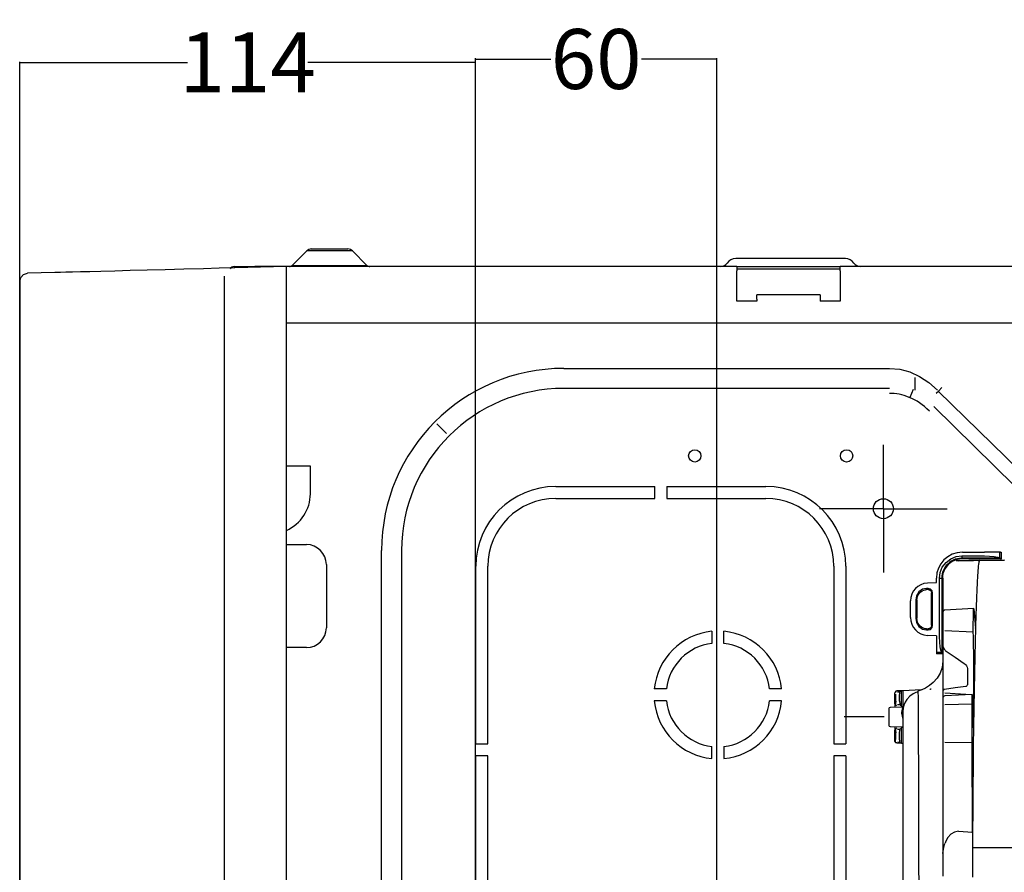
# Model space of a CAD drawing. Units: millimetres. Extents: x 0 to 15830, y 0 to 4037.
# Drawn here: x 6378 to 6624, y 1881 to 2094 of the extents above; entities that cross this region are included whole.
import ezdxf

# ---------------------------------------------------------------- set-up
doc = ezdxf.new("R2010")
doc.units = ezdxf.units.MM
doc.layers.get('Defpoints').update_dxf_attribs({"linetype": 'CONTINUOUS'})
doc.layers.add('AM_5', color=3, linetype='CONTINUOUS', lineweight=25)
doc.layers.add('TFR-TRI', color=7, linetype='CONTINUOUS', true_color=0xffffff)
doc.dimstyles.new('Standard$0', dxfattribs={"dimtxt": 15, "dimasz": 0.18, "dimexe": 0.18, "dimexo": 0.0625, "dimgap": 0.09, "dimtad": 0, "dimtih": 1, "dimtoh": 1, "dimdec": 4, "dimzin": 0, "dimdsep": 46, "dimtxsty": 'Standard', "dimcen": 0.09, "dimadec": 0, "dimazin": 0, "dimtfac": 1, "dimtdec": 4, "dimtofl": 0, "dimtmove": 0, "dimatfit": 3, "dimfxl": 1, "dimtolj": 1, "dimtzin": 0, "dimarcsym": 0})

# ---------------------------------------------------------------- blocks, each defined once
blk = doc.blocks.new('*D25')
at = {"layer": 'AM_5', "color": 0, "linetype": 'ByBlock', "lineweight": -2, "transparency": 16777216}
for p, q in [((6377.94, 1828.06), (6377.94, 2083.9)), ((6378.12, 2083.72), (6419.9, 2083.72)), ((6491.85, 2083.72), (6450.08, 2083.72)), ((6492.03, 1828.06), (6492.03, 2083.9))]:
    blk.add_line(p, q, dxfattribs=at)
at = {"layer": 'AM_5', "color": 0, "transparency": 16777216}
for points in [[(6378.12, 2083.75), (6378.12, 2083.69), (6377.94, 2083.72)], [(6491.85, 2083.75), (6491.85, 2083.69), (6492.03, 2083.72)]]:
    blk.add_solid(points, dxfattribs=at)
at = {"layer": 'Defpoints', "color": 0, "transparency": 16777216}
for p in [(6377.94, 2083.72), (6377.94, 1828), (6492.03, 1828)]:
    blk.add_point(p, dxfattribs=at)
at = {"layer": 'AM_5', "color": 0, "transparency": 16777216, "insert": (6434.99, 2083.72), "char_height": 15, "attachment_point": 5}
blk.add_mtext('\\A1;114', dxfattribs=at)
blk = doc.blocks.new('*D26')
at = {"layer": 'AM_5', "color": 0, "linetype": 'ByBlock', "lineweight": -2, "transparency": 16777216}
for p, q in [((6492.03, 1828.06), (6492.03, 2084.75)), ((6552.39, 1842.54), (6552.39, 2084.75)), ((6492.21, 2084.57), (6510.87, 2084.57)), ((6552.21, 2084.57), (6533.55, 2084.57))]:
    blk.add_line(p, q, dxfattribs=at)
at = {"layer": 'AM_5', "color": 0, "transparency": 16777216}
for points in [[(6492.21, 2084.6), (6492.21, 2084.54), (6492.03, 2084.57)], [(6552.21, 2084.6), (6552.21, 2084.54), (6552.39, 2084.57)]]:
    blk.add_solid(points, dxfattribs=at)
at = {"layer": 'Defpoints', "color": 0, "transparency": 16777216}
for p in [(6552.39, 2084.57), (6552.39, 1842.48), (6492.03, 1828)]:
    blk.add_point(p, dxfattribs=at)
at = {"layer": 'AM_5', "color": 0, "transparency": 16777216, "insert": (6522.21, 2084.57), "char_height": 15, "attachment_point": 5}
blk.add_mtext('\\A1;60', dxfattribs=at)

msp = doc.modelspace()

# ---------------------------------------------------------------- linework, layer by layer
at = {"layer": 'TFR-TRI', "color": 18, "linetype": 'Continuous'}
for p, q in [((6449.78, 2036.54), (6446.15, 2032.91)), ((6455.5, 2036.54), (6449.78, 2036.54)), ((6450.31, 2036.89), (6450.3, 2036.89)), ((6450.92, 2037.01), (6451.14, 2037.01)), ((6451.14, 2037.01), (6451.79, 2037.01)), ((6451.79, 2037.01), (6452.81, 2037.01)), ((6452.81, 2037.01), (6454.08, 2037.01)), ((6454.08, 2037.01), (6455.5, 2037.01)), ((6455.5, 2037.01), (6456.92, 2037.01)), ((6461.22, 2036.54), (6455.5, 2036.54)), ((6456.92, 2037.01), (6458.2, 2037.01)), ((6458.2, 2037.01), (6459.21, 2037.01)), ((6458.72, 2037.01), (6458.74, 2037.01)), ((6458.74, 2037.01), (6459.47, 2037.01)), ((6459.21, 2037.01), (6459.86, 2037.01)), ((6459.47, 2037.01), (6459.93, 2037.01)), ((6459.86, 2037.01), (6460.09, 2037.01)), ((6459.93, 2037.01), (6460.09, 2037.01)), ((6460.7, 2036.89), (6460.69, 2036.89)), ((6464.86, 2032.91), (6461.22, 2036.54)), ((6584.59, 2034.61), (6557.17, 2034.61)), ((6378.21, 2029.9), (6378.92, 2030.63)), ((6378.92, 2030.63), (6379.89, 2030.92)), ((6386.76, 2031.1), (6379.89, 2030.92)), ((6387.27, 2031.11), (6386.76, 2031.1)), ((6388.18, 2031.13), (6387.27, 2031.11)), ((6389.47, 2031.17), (6388.18, 2031.13)), ((6391.13, 2031.21), (6389.47, 2031.17)), ((6393.15, 2031.26), (6391.13, 2031.21)), ((6395.51, 2031.33), (6393.15, 2031.26)), ((6398.21, 2031.4), (6395.51, 2031.33)), ((6401.73, 2031.49), (6398.21, 2031.4)), ((6405.62, 2031.59), (6401.73, 2031.49)), ((6409.85, 2031.7), (6405.62, 2031.59)), ((6414.35, 2031.82), (6409.85, 2031.7)), ((6419.06, 2031.94), (6414.35, 2031.82)), ((6423.98, 2032.07), (6419.06, 2031.94)), ((6427.84, 2032.17), (6423.98, 2032.07)), ((6431.76, 2032.28), (6427.84, 2032.17)), ((6431.6, 2032.61), (6436.8, 2032.61)), ((6444.69, 2032.61), (6431.76, 2032.28)), ((6444.66, 2032.61), (6436.8, 2032.61)), ((6436.8, 2032.56), (6436.8, 2032.61)), ((6436.8, 2032.4), (6436.8, 2032.56)), ((6444.69, 2032.35), (6444.69, 2032.61)), ((6444.69, 2031.61), (6444.69, 2032.35)), ((6444.69, 2030.61), (6444.69, 2031.61)), ((6444.69, 1720.56), (6444.69, 2030.61)), ((6557.45, 2032.61), (6444.7, 2032.61)), ((6446.15, 2032.91), (6455.5, 2032.91)), ((6455.5, 2032.91), (6464.86, 2032.91)), ((6557.45, 2032.61), (6583.25, 2032.61)), ((6557.45, 2032.61), (6557.45, 2032.29)), ((6557.45, 2032.29), (6557.45, 2031.51)), ((6557.45, 2032.01), (6583.25, 2032.01)), ((6557.45, 2023.91), (6557.45, 2031.51)), ((6884.45, 2032.61), (6583.25, 2032.61)), ((6583.25, 2032.29), (6583.25, 2032.61)), ((6583.25, 2031.51), (6583.25, 2032.29)), ((6583.25, 2031.51), (6583.25, 2023.91)), ((6377.94, 2028.92), (6377.95, 2028.92)), ((6377.94, 2028.92), (6377.94, 1848.76)), ((6377.95, 2028.92), (6378.21, 2029.9)), ((6429.22, 1720.56), (6429.22, 2030.21)), ((6562.45, 2023.91), (6557.45, 2023.91)), ((6578.25, 2025.51), (6562.45, 2025.51)), ((6562.45, 2025.19), (6562.45, 2025.51)), ((6562.45, 2024.41), (6562.45, 2025.19)), ((6562.45, 2024.41), (6562.45, 2023.91)), ((6578.25, 2025.51), (6578.25, 2025.19)), ((6578.25, 2025.19), (6578.25, 2024.41)), ((6578.25, 2024.41), (6578.25, 2023.91)), ((6583.25, 2023.91), (6578.25, 2023.91)), ((6444.7, 2018.51), (6526.27, 2018.51)), ((6526.27, 2018.51), (6527.37, 2018.52)), ((6527.37, 2018.52), (6528.47, 2018.52)), ((6528.47, 2018.52), (6528.64, 2018.52)), ((6528.64, 2018.52), (6528.8, 2018.52)), ((6528.8, 2018.52), (6529.9, 2018.52)), ((6529.9, 2018.52), (6531, 2018.51)), ((6531, 2018.51), (6531.17, 2018.51)), ((6531.17, 2018.51), (6531.33, 2018.51)), ((6531.33, 2018.51), (6801.25, 2018.51)), ((6514.11, 2007.11), (6595.62, 2007.11)), ((6595.62, 2007.11), (6598.18, 2006.89)), ((6598.18, 2006.89), (6600.69, 2006.22)), ((6600.69, 2006.22), (6603.13, 2005.11)), ((6602.06, 2001.64), (6602.06, 2004.86)), ((6603.13, 2005.11), (6605.45, 2003.58)), ((6605.45, 2003.58), (6607.62, 2001.66)), ((6595.62, 2002.11), (6514.11, 2002.11)), ((6601.53, 2001.86), (6600.69, 1999.82)), ((6607.35, 2000.93), (6607.95, 2001.54)), ((6607.85, 2001.44), (6628.07, 1981.65)), ((6607.95, 2001.54), (6608.72, 2002.32)), ((6596.22, 2000.87), (6595.62, 2000.87)), ((6596.82, 2000.83), (6596.22, 2000.87)), ((6597.44, 2000.75), (6596.82, 2000.83)), ((6598.06, 2000.64), (6597.44, 2000.75)), ((6598.69, 2000.49), (6598.06, 2000.64)), ((6599.32, 2000.32), (6598.69, 2000.49)), ((6599.96, 2000.1), (6599.32, 2000.32)), ((6600.59, 1999.86), (6599.96, 2000.1)), ((6601.23, 1999.57), (6600.59, 1999.86)), ((6601.87, 1999.25), (6601.23, 1999.57)), ((6602.52, 1998.88), (6601.87, 1999.25)), ((6603.15, 1998.48), (6602.52, 1998.88)), ((6603.77, 1998.03), (6603.15, 1998.48)), ((6604.39, 1997.55), (6603.77, 1998.03)), ((6605.01, 1997.02), (6604.39, 1997.55)), ((6605.64, 1996.45), (6605.01, 1997.02)), ((6626.94, 1977.76), (6606.72, 1997.55)), ((6484.78, 1990.84), (6482.36, 1993.26)), ((6594.1, 1971.99), (6594.1, 1987.99)), ((6450.69, 1982.61), (6444.69, 1982.61)), ((6450.69, 1975.74), (6450.69, 1982.61)), ((6512.11, 1977.57), (6536.91, 1977.57)), ((6536.91, 1974.57), (6536.91, 1977.57)), ((6539.91, 1977.57), (6564.7, 1977.57)), ((6539.91, 1977.57), (6539.91, 1974.57)), ((6512.11, 1974.57), (6536.91, 1974.57)), ((6539.91, 1974.57), (6564.7, 1974.57)), ((6594.1, 1971.99), (6578.1, 1971.99)), ((6594.1, 1971.99), (6594.1, 1955.99)), ((6594.1, 1971.99), (6610.1, 1971.99)), ((6444.69, 1963.01), (6449.69, 1963.01)), ((6468.51, 1803.63), (6468.51, 1961.51)), ((6473.51, 1961.51), (6473.51, 1803.63)), ((6609.79, 1958.52), (6610.98, 1959.46)), ((6610.98, 1959.46), (6612.28, 1960)), ((6611.56, 1959.11), (6611.07, 1958.84)), ((6612.54, 1959.29), (6611.34, 1958.79)), ((6612.08, 1959.33), (6611.56, 1959.11)), ((6612.61, 1959.47), (6612.08, 1959.33)), ((6612.28, 1960), (6613.71, 1960.16)), ((6613.84, 1959.46), (6612.54, 1959.29)), ((6613.16, 1959.56), (6612.61, 1959.47)), ((6613.71, 1959.6), (6613.16, 1959.56)), ((6613.71, 1960.16), (6619.38, 1960.16)), ((6613.71, 1960.16), (6613.71, 1959.88)), ((6613.71, 1959.88), (6613.71, 1959.6)), ((6623.25, 1959.6), (6613.71, 1959.6)), ((6623.6, 1959.46), (6613.84, 1959.46)), ((6613.86, 1961.09), (6619.38, 1961.09)), ((6618.16, 1959.07), (6615.52, 1959.03)), ((6616.63, 1959.05), (6618.17, 1959.07)), ((6618.17, 1959.07), (6624.12, 1959.07)), ((6620.88, 1961.09), (6619.38, 1961.09)), ((6619.38, 1960.16), (6620.67, 1960.12)), ((6620.67, 1960.12), (6621.83, 1960)), ((6622.16, 1961.09), (6620.88, 1961.09)), ((6621.83, 1960), (6622.72, 1959.82)), ((6623.04, 1961.09), (6622.16, 1961.09)), ((6622.72, 1959.82), (6623.25, 1959.6)), ((6623.38, 1961.09), (6623.04, 1961.09)), ((6623.25, 1959.6), (6623.25, 1961.09)), ((6623.25, 1959.6), (6623.38, 1959.58)), ((6623.38, 1961.09), (6623.6, 1961.09)), ((6623.6, 1959.46), (6623.38, 1959.58)), ((6623.6, 1961.09), (6623.6, 1959.46)), ((6623.6, 1959.07), (6623.6, 1959.46)), ((6623.6, 1959.07), (6624.12, 1959.07)), ((6624.12, 1959.07), (6624.2, 1959.08)), ((6624.2, 1959.08), (6624.28, 1959.1)), ((6624.28, 1959.1), (6624.36, 1959.14)), ((6624.36, 1959.14), (6624.43, 1959.18)), ((6454.69, 1958.01), (6454.69, 1942.21)), ((6492.11, 1913.11), (6492.11, 1957.57)), ((6495.11, 1913.11), (6495.11, 1957.57)), ((6581.7, 1957.57), (6581.7, 1913.11)), ((6584.7, 1957.57), (6584.7, 1913.11)), ((6608.31, 1956.02), (6608.85, 1957.33)), ((6608.85, 1957.33), (6609.79, 1958.52)), ((6609.22, 1956.79), (6608.99, 1956.27)), ((6609.51, 1956.96), (6609.01, 1955.75)), ((6609.49, 1957.28), (6609.22, 1956.79)), ((6609.82, 1957.74), (6609.49, 1957.28)), ((6610.3, 1957.99), (6609.51, 1956.96)), ((6610.19, 1958.15), (6609.82, 1957.74)), ((6610.23, 1957.93), (6610.11, 1958.06)), ((6610.61, 1958.52), (6610.19, 1958.15)), ((6611.34, 1958.79), (6610.3, 1957.99)), ((6611.07, 1958.84), (6610.61, 1958.52)), ((6612.92, 1958.98), (6612.3, 1958.92)), ((6615.52, 1959.03), (6612.88, 1958.98)), ((6612.92, 1958.98), (6614.01, 1959)), ((6614.01, 1959), (6615.09, 1959.02)), ((6615.09, 1959.02), (6616.63, 1959.05)), ((6617.8, 1957.1), (6617.76, 1956.55)), ((6617.86, 1957.64), (6617.8, 1957.1)), ((6617.91, 1958.1), (6617.86, 1957.64)), ((6617.97, 1958.51), (6617.91, 1958.1)), ((6618.03, 1958.8), (6617.97, 1958.51)), ((6618.16, 1959.06), (6618.03, 1958.8)), ((6607.36, 1953.51), (6607.36, 1954.59)), ((6608.15, 1954.6), (6608.31, 1956.02)), ((6608.15, 1939.9), (6608.15, 1954.6)), ((6608.15, 1954.6), (6608.43, 1954.6)), ((6608.43, 1954.6), (6608.71, 1954.6)), ((6608.76, 1955.16), (6608.71, 1954.6)), ((6608.71, 1954.6), (6608.71, 1936.03)), ((6608.84, 1955.72), (6608.76, 1955.16)), ((6608.99, 1956.27), (6608.84, 1955.72)), ((6609.01, 1955.75), (6608.84, 1954.46)), ((6608.99, 1954.69), (6608.99, 1953.44)), ((6617.63, 1954.73), (6617.58, 1953.91)), ((6617.67, 1955.35), (6617.63, 1954.73)), ((6617.71, 1955.94), (6617.67, 1955.35)), ((6617.76, 1956.55), (6617.71, 1955.94)), ((6603.93, 1951.83), (6603.01, 1951.16)), ((6604.93, 1952.04), (6603.93, 1951.83)), ((6604.2, 1951.62), (6604.61, 1951.72)), ((6604.61, 1951.72), (6604.77, 1951.73)), ((6604.77, 1951.73), (6604.93, 1951.74)), ((6605.33, 1952.04), (6604.93, 1952.04)), ((6605.33, 1951.74), (6604.93, 1951.74)), ((6605.13, 1953.4), (6607.36, 1953.51)), ((6605.87, 1951.88), (6605.33, 1952.04)), ((6605.33, 1951.74), (6605.37, 1951.74)), ((6605.37, 1951.74), (6605.41, 1951.73)), ((6605.41, 1951.73), (6605.54, 1951.71)), ((6605.54, 1951.71), (6605.65, 1951.67)), ((6606.28, 1951.43), (6605.87, 1951.88)), ((6605.91, 1951.47), (6606.1, 1951.69)), ((6608.99, 1953.44), (6608.99, 1951.22)), ((6617.49, 1952.14), (6617.45, 1951.16)), ((6617.54, 1953.05), (6617.49, 1952.14)), ((6617.58, 1953.91), (6617.54, 1953.05)), ((6602.41, 1950.16), (6602.22, 1949.06)), ((6603.01, 1951.16), (6602.41, 1950.16)), ((6602.48, 1949.06), (6602.52, 1949.54)), ((6602.52, 1949.54), (6602.64, 1950.02)), ((6602.64, 1950.02), (6602.84, 1950.46)), ((6602.84, 1950.46), (6603.11, 1950.86)), ((6603.2, 1950.96), (6603.01, 1951.16)), ((6603.11, 1950.86), (6603.44, 1951.19)), ((6603.44, 1951.19), (6603.82, 1951.45)), ((6603.82, 1951.45), (6604.2, 1951.62)), ((6605.65, 1951.67), (6605.76, 1951.6)), ((6605.76, 1951.6), (6605.86, 1951.52)), ((6605.86, 1951.52), (6605.96, 1951.42)), ((6605.96, 1951.42), (6606.03, 1951.31)), ((6606.03, 1951.31), (6606.09, 1951.17)), ((6606.09, 1951.17), (6606.13, 1951.03)), ((6606.13, 1951.03), (6606.14, 1950.94)), ((6606.14, 1950.94), (6606.15, 1950.84)), ((6606.15, 1942.83), (6606.15, 1950.84)), ((6606.42, 1950.84), (6606.28, 1951.43)), ((6606.42, 1942.83), (6606.42, 1950.84)), ((6608.99, 1951.22), (6608.99, 1949.05)), ((6617.41, 1950.16), (6617.37, 1949.1)), ((6617.45, 1951.16), (6617.41, 1950.16)), ((6600.87, 1944.77), (6600.87, 1948.9)), ((6602.22, 1949.06), (6602.22, 1944.61)), ((6602.48, 1949.06), (6602.48, 1944.61)), ((6608.99, 1949.05), (6608.99, 1946.4)), ((6616.68, 1947), (6609.46, 1946.62)), ((6616.65, 1946.72), (6616.68, 1946.98)), ((6616.68, 1946.98), (6616.7, 1946.9)), ((6616.7, 1946.9), (6617.13, 1942.08)), ((6617.29, 1946.9), (6617.25, 1945.76)), ((6617.33, 1948.03), (6617.29, 1946.9)), ((6617.37, 1949.1), (6617.33, 1948.03)), ((6602.22, 1944.61), (6602.41, 1943.51)), ((6602.49, 1944.33), (6602.48, 1944.61)), ((6602.53, 1944.05), (6602.49, 1944.33)), ((6608.99, 1946.12), (6608.99, 1945.75)), ((6608.99, 1945.75), (6608.99, 1944.7)), ((6608.99, 1944.7), (6608.99, 1942)), ((6616.58, 1942.57), (6616.62, 1945.28)), ((6616.62, 1945.28), (6616.63, 1946.14)), ((6616.63, 1946.14), (6616.65, 1946.72)), ((6617.21, 1944.57), (6617.18, 1943.37)), ((6617.25, 1945.76), (6617.21, 1944.57)), ((6602.41, 1943.51), (6603.01, 1942.5)), ((6602.65, 1943.62), (6602.53, 1944.05)), ((6602.83, 1943.22), (6602.65, 1943.62)), ((6603.06, 1942.88), (6602.83, 1943.22)), ((6603.01, 1942.5), (6603.2, 1942.71)), ((6603.01, 1942.5), (6603.93, 1941.84)), ((6603.33, 1942.58), (6603.06, 1942.88)), ((6603.63, 1942.34), (6603.33, 1942.58)), ((6603.96, 1942.15), (6603.63, 1942.34)), ((6603.93, 1941.84), (6604.93, 1941.63)), ((6604.31, 1942.02), (6603.96, 1942.15)), ((6604.68, 1941.94), (6604.31, 1942.02)), ((6604.8, 1941.93), (6604.68, 1941.94)), ((6604.93, 1941.93), (6604.8, 1941.93)), ((6604.93, 1941.93), (6605.33, 1941.93)), ((6605.41, 1941.93), (6605.33, 1941.93)), ((6605.48, 1941.95), (6605.41, 1941.93)), ((6605.62, 1941.99), (6605.48, 1941.95)), ((6605.75, 1942.05), (6605.62, 1941.99)), ((6605.87, 1942.15), (6605.75, 1942.05)), ((6605.97, 1942.27), (6605.87, 1942.15)), ((6605.87, 1941.79), (6606.28, 1942.24)), ((6606.1, 1941.98), (6605.91, 1942.19)), ((6606.06, 1942.41), (6605.97, 1942.27)), ((6606.11, 1942.56), (6606.06, 1942.41)), ((6606.14, 1942.69), (6606.11, 1942.56)), ((6606.15, 1942.83), (6606.14, 1942.69)), ((6606.28, 1942.24), (6606.42, 1942.83)), ((6608.99, 1942), (6608.99, 1941.89)), ((6608.99, 1941.89), (6608.99, 1941.81)), ((6616.57, 1941.96), (6616.58, 1942.57)), ((6616.58, 1941.32), (6616.57, 1941.96)), ((6617.14, 1942.15), (6617.05, 1938.69)), ((6617.13, 1942.08), (6617.14, 1942.07)), ((6617.18, 1943.37), (6617.14, 1942.15)), ((6617.14, 1942.14), (6617.14, 1942.15)), ((6617.14, 1942.13), (6617.14, 1942.14)), ((6617.14, 1942.08), (6617.14, 1942.13)), ((6551.2, 1941.3), (6551.2, 1938.29)), ((6554.2, 1938.29), (6554.2, 1941.3)), ((6604.93, 1941.63), (6605.33, 1941.63)), ((6607.36, 1940.16), (6605.13, 1940.27)), ((6605.33, 1941.63), (6605.87, 1941.79)), ((6607.36, 1940.16), (6607.36, 1939.9)), ((6607.36, 1939.9), (6607.36, 1938.4)), ((6608.19, 1938.6), (6608.15, 1939.9)), ((6608.84, 1935.65), (6608.84, 1939.96)), ((6608.99, 1941.81), (6608.99, 1940.95)), ((6608.99, 1941.63), (6608.99, 1941.76)), ((6608.99, 1940.95), (6608.99, 1939.63)), ((6608.99, 1939.63), (6608.99, 1937.88)), ((6609.46, 1941.47), (6616.58, 1941.16)), ((6616.59, 1940.96), (6616.58, 1941.32)), ((6616.62, 1940.24), (6616.59, 1940.96)), ((6616.66, 1939.13), (6616.62, 1940.24)), ((6449.69, 1937.21), (6444.69, 1937.21)), ((6607.36, 1938.4), (6607.36, 1937.12)), ((6607.36, 1937.12), (6607.36, 1936.24)), ((6608.31, 1937.45), (6608.19, 1938.6)), ((6608.49, 1936.56), (6608.31, 1937.45)), ((6608.99, 1937.88), (6608.99, 1932.4)), ((6608.99, 1937.88), (6609.02, 1937.55)), ((6609.02, 1937.55), (6609.12, 1937.22)), ((6609.12, 1937.22), (6609.14, 1937.16)), ((6609.14, 1937.16), (6609.17, 1937.1)), ((6609.17, 1937.1), (6609.33, 1936.82)), ((6616.69, 1937.69), (6616.66, 1939.13)), ((6616.71, 1935.95), (6616.69, 1937.69)), ((6617.05, 1938.69), (6616.96, 1934.96)), ((6607.36, 1936.24), (6607.36, 1935.9)), ((6607.36, 1936.04), (6608.7, 1936.04)), ((6607.36, 1935.9), (6607.36, 1935.65)), ((6608.84, 1935.65), (6607.36, 1935.65)), ((6608.71, 1936.03), (6608.49, 1936.56)), ((6608.73, 1935.9), (6608.71, 1936.03)), ((6608.84, 1935.65), (6608.73, 1935.9)), ((6608.99, 1935.65), (6608.84, 1935.65)), ((6609.33, 1936.82), (6609.54, 1936.58)), ((6609.54, 1936.58), (6609.68, 1936.45)), ((6609.68, 1936.45), (6609.84, 1936.34)), ((6609.84, 1936.34), (6612.04, 1934.85)), ((6612.04, 1934.85), (6614.34, 1933.28)), ((6616.73, 1933.99), (6616.71, 1935.95)), ((6616.96, 1934.96), (6616.88, 1930.94)), ((6608.78, 1932.27), (6608.27, 1930.83)), ((6608.99, 1933.83), (6608.78, 1932.27)), ((6608.99, 1932.4), (6608.99, 1926.27)), ((6614.34, 1933.28), (6614.56, 1933.11)), ((6614.56, 1933.11), (6614.75, 1932.91)), ((6614.75, 1932.91), (6614.94, 1932.64)), ((6614.94, 1932.64), (6615.08, 1932.34)), ((6615.08, 1932.34), (6615.16, 1932.02)), ((6615.16, 1932.02), (6615.19, 1931.69)), ((6616.74, 1931.86), (6616.73, 1933.99)), ((6607.53, 1929.59), (6606.57, 1928.5)), ((6608.27, 1930.83), (6607.53, 1929.59)), ((6615.19, 1931.69), (6615.19, 1929.96)), ((6615.19, 1929.96), (6615.19, 1928.21)), ((6616.75, 1929.64), (6616.74, 1931.86)), ((6616.75, 1927.41), (6616.75, 1929.64)), ((6616.88, 1930.94), (6616.8, 1926.67)), ((6604.63, 1927.07), (6603.72, 1926.65)), ((6605.65, 1927.71), (6604.63, 1927.07)), ((6606.57, 1928.5), (6605.65, 1927.71)), ((6612.07, 1927.12), (6609.42, 1926.76)), ((6614.71, 1927.49), (6612.07, 1927.12)), ((6614.72, 1927.49), (6614.71, 1927.49)), ((6614.73, 1927.49), (6614.72, 1927.49)), ((6614.8, 1927.51), (6614.73, 1927.49)), ((6614.86, 1927.54), (6614.8, 1927.51)), ((6614.94, 1927.6), (6614.86, 1927.54)), ((6615.01, 1927.67), (6614.94, 1927.6)), ((6615.08, 1927.78), (6615.01, 1927.67)), ((6615.14, 1927.9), (6615.08, 1927.78)), ((6615.17, 1928.02), (6615.14, 1927.9)), ((6615.17, 1928.14), (6615.17, 1928.02)), ((6616.74, 1925.24), (6616.75, 1927.41)), ((6539.79, 1926.87), (6536.77, 1926.87)), ((6568.63, 1926.87), (6565.61, 1926.87)), ((6597, 1925.94), (6596.99, 1925.86)), ((6596.99, 1923.13), (6596.99, 1925.86)), ((6597.02, 1926.02), (6597, 1925.94)), ((6597.05, 1926.1), (6597.02, 1926.02)), ((6597.1, 1926.17), (6597.05, 1926.1)), ((6597.16, 1926.23), (6597.1, 1926.17)), ((6597.13, 1926.2), (6597.25, 1926.08)), ((6597.22, 1926.28), (6597.16, 1926.23)), ((6597.19, 1925.24), (6597.19, 1925.55)), ((6597.19, 1923.81), (6597.19, 1925.24)), ((6597.3, 1926.32), (6597.22, 1926.28)), ((6597.38, 1926.34), (6597.3, 1926.32)), ((6597.42, 1926.35), (6597.38, 1926.34)), ((6597.46, 1926.36), (6597.42, 1926.35)), ((6598.62, 1926.42), (6597.46, 1926.36)), ((6597.46, 1926.36), (6597.46, 1926.36)), ((6597.6, 1926.16), (6598.26, 1926.19)), ((6598.14, 1925.27), (6598.19, 1925.94)), ((6598.14, 1923.81), (6598.14, 1925.27)), ((6598.19, 1925.94), (6598.32, 1926.27)), ((6598.62, 1926.42), (6598.32, 1926.27)), ((6598.94, 1926.43), (6598.62, 1926.42)), ((6598.62, 1922.61), (6598.62, 1926.42)), ((6603.62, 1926.68), (6598.94, 1926.43)), ((6598.94, 1926.43), (6598.94, 1922.33)), ((6600.73, 1925.03), (6600.01, 1924.23)), ((6601.59, 1925.67), (6600.73, 1925.03)), ((6602.18, 1925.96), (6601.59, 1925.67)), ((6602.81, 1926.16), (6602.18, 1925.96)), ((6603.72, 1926.65), (6602.74, 1926.34)), ((6602.83, 1925.96), (6602.81, 1926.29)), ((6602.85, 1924.96), (6602.83, 1925.96)), ((6602.86, 1923.74), (6602.85, 1924.96)), ((6605.72, 1926.79), (6605.8, 1926.8)), ((6605.8, 1926.8), (6605.89, 1926.83)), ((6605.89, 1926.83), (6605.96, 1926.86)), ((6605.96, 1926.86), (6606.02, 1926.91)), ((6608.99, 1926.27), (6608.99, 1926.11)), ((6608.99, 1926.11), (6608.99, 1925.96)), ((6608.99, 1925.96), (6608.99, 1924.63)), ((6608.99, 1924.63), (6608.99, 1924.62)), ((6608.99, 1924.62), (6608.99, 1924.59)), ((6608.99, 1924.59), (6608.99, 1922.82)), ((6614.73, 1925.51), (6609.45, 1925.79)), ((6616.33, 1925.49), (6609.46, 1925.13)), ((6616.29, 1923.38), (6616.32, 1925.16)), ((6616.32, 1925.16), (6616.33, 1925.48)), ((6616.33, 1925.48), (6616.34, 1925.37)), ((6616.34, 1925.37), (6616.34, 1924.87)), ((6616.34, 1924.87), (6616.36, 1922.88)), ((6616.72, 1923.22), (6616.74, 1925.24)), ((6616.8, 1926.67), (6616.73, 1922.15)), ((6539.79, 1923.87), (6536.77, 1923.87)), ((6568.63, 1923.87), (6565.61, 1923.87)), ((6599.03, 1922.33), (6595.78, 1922.25)), ((6596.99, 1923.13), (6596.99, 1922.92)), ((6596.99, 1923.12), (6596.99, 1923.13)), ((6597.14, 1922.78), (6596.99, 1923.12)), ((6596.99, 1922.92), (6596.99, 1922.7)), ((6596.99, 1922.7), (6596.99, 1922.28)), ((6597.12, 1922.82), (6597.11, 1922.81)), ((6597.17, 1923.16), (6597.12, 1922.82)), ((6597.49, 1922.63), (6597.14, 1922.78)), ((6597.19, 1923.81), (6597.17, 1923.16)), ((6598.24, 1922.93), (6597.63, 1922.93)), ((6598.14, 1923.81), (6598.19, 1923.15)), ((6598.19, 1923.15), (6598.31, 1922.82)), ((6598.31, 1922.82), (6598.62, 1922.61)), ((6598.7, 1922.43), (6598.62, 1922.61)), ((6598.7, 1922.43), (6598.72, 1922.32)), ((6598.97, 1922.24), (6598.9, 1922.1)), ((6599.03, 1922.33), (6598.97, 1922.24)), ((6599.25, 1922.84), (6599.04, 1922.04)), ((6599.58, 1923.56), (6599.25, 1922.84)), ((6600.01, 1924.23), (6599.58, 1923.56)), ((6602.87, 1922.14), (6602.86, 1923.74)), ((6602.89, 1920.16), (6602.87, 1922.14)), ((6608.99, 1922.82), (6608.99, 1922.79)), ((6608.99, 1922.79), (6608.99, 1922.75)), ((6608.99, 1922.75), (6608.99, 1913.63)), ((6609.46, 1922.98), (6616.29, 1923.11)), ((6616.28, 1922.76), (6616.29, 1923.38)), ((6616.28, 1913.64), (6616.28, 1922.76)), ((6616.36, 1922.88), (6616.39, 1921.11)), ((6616.73, 1922.15), (6616.66, 1917.39)), ((6616.7, 1921.4), (6616.72, 1923.22)), ((6589.28, 1919.85), (6584.28, 1919.85)), ((6594.28, 1919.85), (6589.28, 1919.85)), ((6595.49, 1921.95), (6595.49, 1921.74)), ((6595.49, 1921.74), (6595.49, 1921.16)), ((6595.49, 1921.16), (6595.49, 1920.31)), ((6595.49, 1920.31), (6595.49, 1919.38)), ((6598.67, 1921.07), (6598.66, 1920.74)), ((6598.66, 1920.74), (6598.69, 1920.38)), ((6598.7, 1921.38), (6598.67, 1921.07)), ((6598.69, 1920.38), (6598.76, 1920.02)), ((6598.76, 1921.66), (6598.7, 1921.38)), ((6598.82, 1921.89), (6598.76, 1921.66)), ((6598.77, 1920.03), (6598.95, 1919.27)), ((6598.9, 1922.1), (6598.82, 1921.89)), ((6599.04, 1922.04), (6598.95, 1921.2)), ((6598.95, 1921.2), (6598.95, 1920.98)), ((6598.95, 1920.98), (6598.95, 1920.33)), ((6598.95, 1920.33), (6598.95, 1919.25)), ((6598.96, 1921.13), (6598.99, 1921.52)), ((6598.99, 1921.52), (6599.04, 1921.82)), ((6599.04, 1921.82), (6599.11, 1922.07)), ((6599.11, 1922.07), (6599.11, 1922.09)), ((6602.9, 1917.82), (6602.89, 1920.16)), ((6616.39, 1921.11), (6616.42, 1919.62)), ((6616.64, 1918.64), (6616.67, 1919.86)), ((6616.67, 1919.86), (6616.7, 1921.4)), ((6595.49, 1919.38), (6595.49, 1918.54)), ((6595.49, 1918.54), (6595.49, 1917.96)), ((6595.49, 1917.96), (6595.49, 1917.75)), ((6595.78, 1917.45), (6598.95, 1917.37)), ((6596.99, 1917.42), (6596.99, 1916.99)), ((6598.62, 1917.08), (6598.7, 1917.27)), ((6598.72, 1917.37), (6598.7, 1917.27)), ((6598.94, 1917.37), (6598.94, 1913.26)), ((6598.95, 1919.25), (6598.95, 1917.74)), ((6598.95, 1917.74), (6598.95, 1915.83)), ((6602.91, 1915.12), (6602.9, 1917.82)), ((6616.42, 1919.62), (6616.45, 1918.46)), ((6616.45, 1918.46), (6616.49, 1917.68)), ((6616.49, 1917.68), (6616.52, 1917.31)), ((6616.52, 1917.31), (6616.56, 1917.34)), ((6616.56, 1917.34), (6616.6, 1917.79)), ((6616.6, 1917.79), (6616.64, 1918.64)), ((6616.66, 1917.39), (6616.6, 1912.55)), ((6596.99, 1916.99), (6596.99, 1916.77)), ((6597.14, 1916.92), (6596.99, 1916.57)), ((6596.99, 1916.77), (6596.99, 1916.56)), ((6596.99, 1916.56), (6596.99, 1916.57)), ((6596.99, 1913.84), (6596.99, 1916.56)), ((6597.11, 1916.89), (6597.12, 1916.87)), ((6597.12, 1916.87), (6597.17, 1916.53)), ((6597.49, 1917.06), (6597.14, 1916.92)), ((6597.17, 1916.53), (6597.19, 1915.89)), ((6597.19, 1914.45), (6597.19, 1915.89)), ((6598.24, 1916.76), (6597.63, 1916.76)), ((6598.14, 1915.89), (6598.19, 1916.55)), ((6598.14, 1914.43), (6598.14, 1915.89)), ((6598.19, 1916.55), (6598.31, 1916.88)), ((6598.31, 1916.88), (6598.62, 1917.08)), ((6598.62, 1913.28), (6598.62, 1917.08)), ((6598.95, 1915.83), (6598.95, 1913.5)), ((6602.92, 1912.09), (6602.91, 1915.12)), ((6492.11, 1913.11), (6495.11, 1913.11)), ((6551.2, 1909.44), (6551.2, 1912.46)), ((6554.2, 1912.46), (6554.2, 1909.44)), ((6581.7, 1913.11), (6584.7, 1913.11)), ((6597, 1913.75), (6596.99, 1913.84)), ((6597.02, 1913.67), (6597, 1913.75)), ((6597.05, 1913.6), (6597.02, 1913.67)), ((6597.1, 1913.53), (6597.05, 1913.6)), ((6597.16, 1913.47), (6597.1, 1913.53)), ((6597.11, 1913.48), (6597.17, 1913.8)), ((6597.13, 1913.49), (6597.11, 1913.48)), ((6597.22, 1913.41), (6597.16, 1913.47)), ((6597.17, 1913.8), (6597.19, 1914.45)), ((6597.3, 1913.38), (6597.22, 1913.41)), ((6597.38, 1913.35), (6597.3, 1913.38)), ((6597.42, 1913.34), (6597.38, 1913.35)), ((6597.46, 1913.34), (6597.42, 1913.34)), ((6597.46, 1913.34), (6598.62, 1913.28)), ((6597.46, 1913.34), (6597.46, 1913.34)), ((6597.6, 1913.54), (6598.26, 1913.51)), ((6598.19, 1913.75), (6598.14, 1914.43)), ((6598.32, 1913.42), (6598.19, 1913.75)), ((6598.62, 1913.28), (6598.32, 1913.42)), ((6598.62, 1913.28), (6598.94, 1913.26)), ((6598.95, 1913.26), (6598.94, 1913.26)), ((6598.95, 1913.5), (6598.95, 1910.79)), ((6608.99, 1913.63), (6608.99, 1913.61)), ((6608.99, 1913.61), (6608.99, 1913.59)), ((6608.99, 1913.59), (6608.99, 1885.67)), ((6609.46, 1913.53), (6616.29, 1913.47)), ((6616.29, 1913.31), (6616.28, 1913.64)), ((6616.42, 1891.18), (6616.29, 1913.31)), ((6616.6, 1912.55), (6616.54, 1907.44)), ((6495.11, 1910.11), (6492.11, 1910.11)), ((6492.11, 1855.03), (6492.11, 1910.11)), ((6495.11, 1855.03), (6495.11, 1910.11)), ((6581.7, 1910.11), (6581.7, 1855.03)), ((6584.7, 1910.11), (6581.7, 1910.11)), ((6584.7, 1910.11), (6584.7, 1855.03)), ((6598.95, 1910.79), (6598.95, 1907.7)), ((6602.94, 1908.72), (6602.92, 1912.09)), ((6598.95, 1907.7), (6598.95, 1904.26)), ((6602.95, 1905.05), (6602.94, 1908.72)), ((6616.54, 1907.44), (6616.5, 1902.11)), ((6602.96, 1901.09), (6602.95, 1905.05)), ((6598.95, 1904.26), (6598.95, 1900.48)), ((6598.95, 1900.48), (6598.95, 1896.39)), ((6602.98, 1896.86), (6602.96, 1901.09)), ((6616.5, 1902.11), (6616.46, 1896.57)), ((6598.95, 1896.39), (6598.95, 1892.01)), ((6602.99, 1892.37), (6602.98, 1896.86)), ((6616.46, 1896.57), (6616.42, 1890.87)), ((6598.95, 1892.01), (6598.95, 1887.36)), ((6603, 1887.66), (6602.99, 1892.37)), ((6610.95, 1890.49), (6610.26, 1889.71)), ((6611.86, 1891.05), (6610.95, 1890.49)), ((6612.92, 1891.23), (6611.86, 1891.05)), ((6612.92, 1891.23), (6616.42, 1891.03)), ((6616.42, 1890.87), (6616.41, 1888.66)), ((6616.42, 1891.11), (6616.42, 1891.18)), ((6616.42, 1891.04), (6616.42, 1891.11)), ((6616.42, 1890.95), (6616.42, 1891.04)), ((6616.42, 1890.87), (6616.42, 1890.95)), ((6603.01, 1882.75), (6603, 1887.66)), ((6609.11, 1886.77), (6609.42, 1887.92)), ((6609.42, 1887.92), (6609.47, 1888.07)), ((6609.47, 1888.07), (6609.53, 1888.24)), ((6609.64, 1888.52), (6609.53, 1888.24)), ((6609.76, 1888.8), (6609.64, 1888.52)), ((6610.26, 1889.71), (6609.76, 1888.8)), ((6616.41, 1888.66), (6616.4, 1886.44)), ((6598.95, 1887.36), (6598.95, 1882.47)), ((6608.99, 1885.67), (6609.11, 1886.77)), ((6608.99, 1885.67), (6608.99, 1879.97)), ((6616.4, 1886.44), (6616.4, 1884.21)), ((6616.41, 1887.22), (6631.97, 1887.22)), ((6603.03, 1877.65), (6603.01, 1882.75)), ((6616.4, 1884.21), (6616.39, 1881.97)), ((6598.95, 1882.47), (6598.95, 1877.37)), ((6616.39, 1881.97), (6616.38, 1879.72))]:
    msp.add_line(p, q, dxfattribs=at)
for centre, radius in [((6546.9, 1985.21), 1.55), ((6584.9, 1985.21), 1.55), ((6594.1, 1971.99), 2.5)]:
    msp.add_circle(centre, radius, dxfattribs=at)
for centre, radius, start, end in [((6450.92, 2035.41), 1.6, 112.5051, 135.0076), ((6450.92, 2035.41), 1.6, 112.5, 135), ((6450.92, 2035.41), 1.6, 90, 112.5), ((6460.09, 2035.41), 1.6, 67.5, 90), ((6460.09, 2035.41), 1.6, 45.0336, 67.5362), ((6460.09, 2035.41), 1.6, 45, 67.5), ((6553.38, 2034.61), 2, 270, 325.5826), ((6557.17, 2032.01), 2.6, 90, 145.5826), ((6584.59, 2032.01), 2.6, 34.4174, 90), ((6588.38, 2034.61), 2, 214.4174, 270), ((6431.6, 2031.51), 1.1, 90, 152.9643), ((6445.44, 2033.61), 1, 270, 292.5), ((6445.44, 2033.61), 1, 292.5, 315), ((6465.56, 2033.61), 1, 225, 247.5), ((6465.56, 2033.61), 1, 247.5, 270), ((6514.11, 1961.51), 45.6, 90, 180), ((6514.11, 1961.51), 40.6, 90, 180), ((6512.11, 1957.57), 20, 90, 180), ((6564.7, 1957.57), 20, 0, 90), ((6440.69, 1975.74), 10, 293.5788, 0), ((6512.11, 1957.57), 17, 90, 180), ((6564.7, 1957.57), 17, 0, 90), ((6449.69, 1958.01), 5, 0, 90), ((6613.86, 1954.59), 6.5, 90, 180), ((6605.37, 1948.9), 4.5, 93, 180), ((6605.37, 1944.77), 4.5, 180, 267), ((6609.49, 1946.12), 0.5, 93, 180), ((6449.69, 1942.21), 5, 270, 0), ((6552.7, 1925.37), 16, 95.3794, 174.6206), ((6552.7, 1925.37), 16, 5.3794, 84.6206), ((6552.7, 1925.37), 13, 96.6258, 173.3742), ((6552.7, 1925.37), 13, 6.6258, 83.3742), ((6609.49, 1926.27), 0.5, 97.6667, 180), ((6609.49, 1924.63), 0.5, 93, 180), ((6552.7, 1925.37), 16, 185.3794, 264.6206), ((6552.7, 1925.37), 13, 186.6258, 263.3742), ((6552.7, 1925.37), 13, 276.6258, 353.3742), ((6552.7, 1925.37), 16, 275.3794, 354.6206), ((6595.79, 1921.95), 0.3, 91.5, 180), ((6595.79, 1917.75), 0.3, 180, 268.5)]:
    msp.add_arc(centre, radius, start, end, dxfattribs=at)

# ---------------------------------------------------------------- dimensions: what is measured, and where the dimension line sits
at = {"layer": 'AM_5', "color": 7}
for base, p2, override, picture, middle in [((6377.94, 2083.72), (6377.94, 1828), {"dimdec": 0, "dimpost": '', "dimtdec": 0, "dimarcsym": 1}, '*D25', (6434.99, 2083.72)), ((6552.39, 2084.57), (6552.39, 1842.48), {"dimdec": 0, "dimtdec": 0, "dimarcsym": 1}, '*D26', (6522.21, 2084.57))]:
    dim = msp.add_linear_dim(base=base, p1=(6492.03, 1828), p2=p2, dimstyle='Standard$0', override=override, dxfattribs=at)
    dim.commit()
    dim.dimension.update_dxf_attribs({"geometry": picture, "text_midpoint": middle})

doc.saveas('drawing.dxf')
